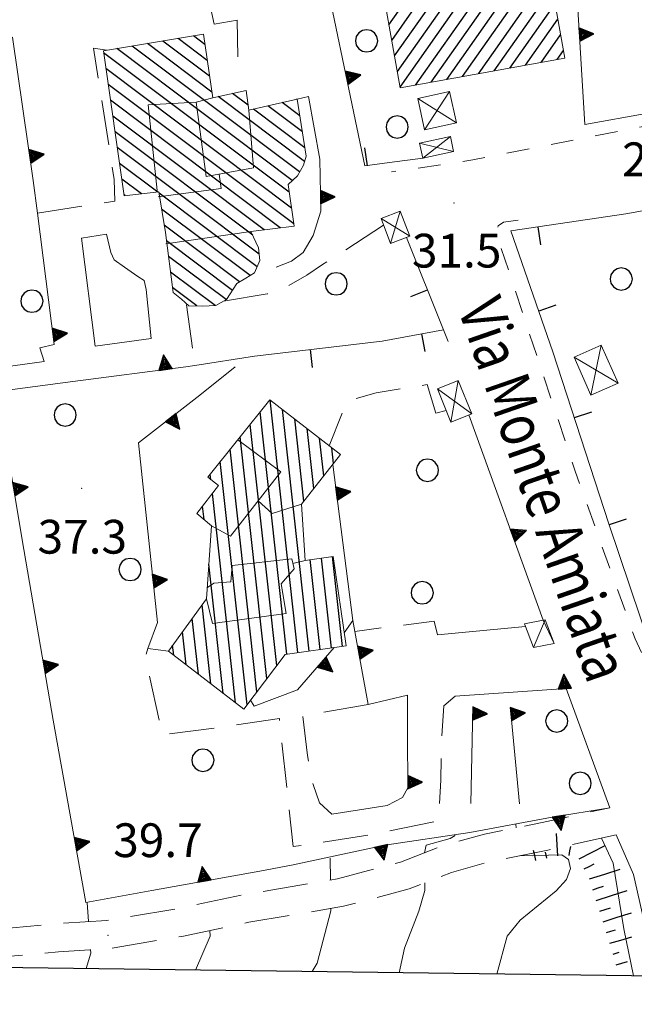
# Model space of a CAD drawing. Extents: x 2428744 to 2430524, y 4752374 to 4753590.
# Drawn here: x 2429057 to 2429112, y 4752434 to 4752522 of the extents above; entities that cross this region are included whole.
import ezdxf

# ---------------------------------------------------------------- set-up
doc = ezdxf.new("R2010")
doc.units = 0
doc.header["$LTSCALE"] = 2
doc.header["$MEASUREMENT"] = 0
for name, pattern in [('MARCIAP', [2, 1, -1]), ('MUROSIMB', [5, 2.5, 2.5]), ('SOSTEGNO', [8, 4, 4]), ('STRCAMP', [3, 2, -1])]:
    doc.linetypes.add(name, pattern=pattern)
for name, color, linetype in [('010101', 3, 'Continuous'), ('010102', 1, 'Continuous'), ('010307', 1, 'Continuous'), ('010308', 1, 'SOSTEGNO'), ('030101', 1, 'Continuous'), ('050104', 5, 'Continuous'), ('050202', 1, 'STRCAMP'), ('050206', 1, 'STRCAMP'), ('050401', 1, 'MARCIAP'), ('060101', 5, 'Continuous'), ('060118', 5, 'Continuous'), ('060403', 5, 'Continuous'), ('060602', 5, 'Continuous'), ('060801', 1, 'MUROSIMB'), ('080203', 3, 'Continuous'), ('CAMPITURA_060101', 1, 'Continuous'), ('Cartiglio', 7, 'Continuous'), ('V0115', 7, 'Continuous'), ('V0212', 6, 'Continuous'), ('V0252', 6, 'Continuous')]:
    doc.layers.add(name, color=color, linetype=linetype)
doc.styles.add('Style07', font='Arial', dxfattribs={"height": 0.2})

# ---------------------------------------------------------------- blocks, each defined once
blk = doc.blocks.new('CERCHIO')
for p, q in [((-0.189, 0.457), (-0.35, 0.35)), ((0, 0.495), (-0.189, 0.457)), ((0.189, 0.457), (0, 0.495)), ((0.35, 0.35), (0.189, 0.457)), ((-0.457, 0.189), (-0.495, 0)), ((-0.495, 0), (-0.457, -0.189)), ((-0.35, 0.35), (-0.457, 0.189)), ((0.457, 0.189), (0.35, 0.35)), ((0.495, 0), (0.457, 0.189)), ((0.457, -0.189), (0.495, 0)), ((-0.457, -0.189), (-0.35, -0.35)), ((-0.35, -0.35), (-0.189, -0.457)), ((0.189, -0.457), (0.35, -0.35)), ((0.35, -0.35), (0.457, -0.189)), ((-0.189, -0.457), (0, -0.495)), ((0, -0.495), (0.189, -0.457))]:
    blk.add_line(p, q)
blk = doc.blocks.new('CAMP_ED0CD588')
at = {"layer": 'CAMPITURA_060101', "linetype": 'Continuous'}
for p, q in [((2429090.901, 4752516.9), (2429099.503, 4752529.14)), ((2429091.149, 4752515.514), (2429100.901, 4752529.39)), ((2429092.504, 4752515.703), (2429102.3, 4752529.641)), ((2429093.902, 4752515.953), (2429103.671, 4752529.854)), ((2429090.156, 4752521.058), (2429095.308, 4752528.389)), ((2429090.404, 4752519.672), (2429096.707, 4752528.639)), ((2429090.653, 4752518.286), (2429098.105, 4752528.89)), ((2429095.301, 4752516.204), (2429103.92, 4752528.468)), ((2429089.163, 4752526.602), (2429089.715, 4752527.387)), ((2429089.412, 4752525.216), (2429091.114, 4752527.638)), ((2429089.66, 4752523.83), (2429092.512, 4752527.888)), ((2429089.908, 4752522.444), (2429093.91, 4752528.138)), ((2429096.699, 4752516.454), (2429104.168, 4752527.082)), ((2429098.097, 4752516.705), (2429104.416, 4752525.696)), ((2429099.495, 4752516.955), (2429104.664, 4752524.31)), ((2429100.894, 4752517.205), (2429104.912, 4752522.924)), ((2429102.292, 4752517.456), (2429105.161, 4752521.538)), ((2429103.69, 4752517.706), (2429105.409, 4752520.152)), ((2429105.088, 4752517.957), (2429105.657, 4752518.766))]:
    blk.add_line(p, q, dxfattribs=at)
blk = doc.blocks.new('SCART_L')
for p, q in [((0, 0), (0.8, 0)), ((0.8, 0), (1.6, 0))]:
    blk.add_line(p, q)
blk = doc.blocks.new('SCART_C')
for p, q in [((0, 0), (0.5, 0)), ((0.5, 0), (1, 0))]:
    blk.add_line(p, q)
blk = doc.blocks.new('CAMP_D14B5FE0')
at = {"layer": 'CAMPITURA_060101', "linetype": 'Continuous'}
for p, q in [((2429082.064, 4752465.272), (2429079.584, 4752487.738)), ((2429081.073, 4752465.136), (2429078.697, 4752486.652)), ((2429083.055, 4752465.409), (2429080.684, 4752486.884)), ((2429080.179, 4752464.124), (2429077.813, 4752485.55)), ((2429082.591, 4752478.719), (2429081.784, 4752486.03)), ((2429083.474, 4752479.842), (2429082.885, 4752485.176)), ((2429079.301, 4752462.963), (2429076.929, 4752484.448)), ((2429084.356, 4752480.966), (2429083.985, 4752484.322)), ((2429078.423, 4752461.802), (2429076.044, 4752483.346)), ((2429085.238, 4752482.089), (2429085.085, 4752483.468)), ((2429077.545, 4752460.641), (2429075.16, 4752482.244)), ((2429074.331, 4752480.634), (2429074.275, 4752481.142)), ((2429076.521, 4752460.8), (2429074.465, 4752479.424)), ((2429073.715, 4752477.11), (2429073.586, 4752478.273)), ((2429075.421, 4752461.649), (2429074.155, 4752473.118)), ((2429084.046, 4752465.546), (2429083.164, 4752473.534)), ((2429085.037, 4752465.683), (2429084.155, 4752473.67)), ((2429086.028, 4752465.82), (2429085.146, 4752473.807)), ((2429074.322, 4752462.498), (2429073.547, 4752469.512)), ((2429073.222, 4752463.347), (2429072.673, 4752468.318)), ((2429072.122, 4752464.196), (2429071.799, 4752467.124)), ((2429071.022, 4752465.046), (2429070.925, 4752465.93))]:
    blk.add_line(p, q, dxfattribs=at)
blk = doc.blocks.new('CAMP_835A7D6B')
at = {"layer": 'CAMPITURA_060101', "linetype": 'Continuous'}
for p, q in [((2429074.214, 4752516.486), (2429070.052, 4752519.611)), ((2429074.003, 4752517.895), (2429071.416, 4752519.837)), ((2429073.792, 4752519.304), (2429072.781, 4752520.063)), ((2429081.562, 4752507.217), (2429065.96, 4752518.932)), ((2429082.213, 4752507.98), (2429067.324, 4752519.159)), ((2429074.425, 4752515.077), (2429068.688, 4752519.385)), ((2429081.293, 4752506.169), (2429064.793, 4752518.558)), ((2429081.499, 4752504.764), (2429064.996, 4752517.155)), ((2429081.705, 4752503.359), (2429065.199, 4752515.752)), ((2429080.495, 4752503.017), (2429065.401, 4752514.35)), ((2429082.656, 4752508.897), (2429074.971, 4752514.668)), ((2429077.626, 4752513.925), (2429076.253, 4752514.955)), ((2429082.021, 4752514.376), (2429081.94, 4752514.437)), ((2429082.68, 4752510.13), (2429078.112, 4752513.56)), ((2429082.46, 4752511.545), (2429079.388, 4752513.852)), ((2429082.241, 4752512.961), (2429080.664, 4752514.145)), ((2429079.067, 4752502.839), (2429065.604, 4752512.947)), ((2429078.042, 4752502.358), (2429065.807, 4752511.544)), ((2429078.617, 4752500.675), (2429066.009, 4752510.142)), ((2429069.607, 4752506.19), (2429066.212, 4752508.739)), ((2429068.151, 4752506.033), (2429066.414, 4752507.336)), ((2429066.695, 4752505.876), (2429066.617, 4752505.934)), ((2429078.44, 4752499.558), (2429069.717, 4752506.108)), ((2429077.815, 4752498.777), (2429069.947, 4752504.684)), ((2429076.884, 4752498.225), (2429070.177, 4752503.261)), ((2429076.236, 4752497.461), (2429070.382, 4752501.856)), ((2429075.67, 4752496.636), (2429070.565, 4752500.469)), ((2429074.695, 4752496.117), (2429070.748, 4752499.081)), ((2429073.079, 4752496.08), (2429070.931, 4752497.693))]:
    blk.add_line(p, q, dxfattribs=at)
blk = doc.blocks.new('TRIAN3')
for p, q in [((0.001, 0.542), (-0.25, 0)), ((-0.222, 0.005), (0.002, 0.478)), ((-0.197, 0.018), (0.005, 0.395)), ((0.25, 0), (0.001, 0.542)), ((0.002, 0.478), (0.215, 0.015)), ((0.005, 0.395), (0.175, 0.036)), ((-0.25, 0), (0.25, 0)), ((0.215, 0.015), (-0.197, 0.018)), ((-0.149, 0.035), (0.005, 0.308)), ((0.175, 0.036), (-0.149, 0.035)), ((-0.098, 0.073), (0.007, 0.254)), ((0.14, 0.056), (-0.098, 0.073)), ((-0.04, 0.114), (0.006, 0.225)), ((0.092, 0.086), (-0.04, 0.114)), ((0.005, 0.308), (0.14, 0.056)), ((0.006, 0.225), (0.038, 0.127)), ((0.007, 0.254), (0.092, 0.086))]:
    blk.add_line(p, q)
blk = doc.blocks.new('B_MURI')
blk.add_line((-0.8, 0), (0, 0))

msp = doc.modelspace()

# ---------------------------------------------------------------- linework, layer by layer
at = {"layer": '010101', "linetype": 'Continuous', "lineweight": 0, "flags": 128}
for points in [[(2429108.758, 4752451.273), (2429108.759, 4752451.314)], [(2429111.886, 4752436.557), (2429111.028, 4752440.725), (2429110.09, 4752446.572), (2429109.043, 4752448.797)], [(2429063.445, 4752441.377), (2429063.325, 4752443.071), (2429063.321, 4752443.098)], [(2429063.248, 4752437.198), (2429063.643, 4752438.571), (2429063.621, 4752438.884)]]:
    msp.add_lwpolyline(points, dxfattribs=at)
at = {"layer": '010102', "linetype": 'Continuous', "lineweight": 0, "flags": 128}
for points in [[(2429105.169, 4752450.665), (2429105.518, 4752450.713), (2429105.646, 4752450.751)], [(2429101.46, 4752449.715), (2429101.431, 4752449.989)], [(2429096.034, 4752449.013), (2429095.59, 4752448.761), (2429093.462, 4752448.167), (2429093.319, 4752447.497)], [(2429084.961, 4752445.078), (2429084.934, 4752447.006)], [(2429099.747, 4752436.717), (2429100.665, 4752440.091), (2429101.803, 4752441.517), (2429105.009, 4752444.104), (2429105.933, 4752445.131), (2429106.285, 4752446.091), (2429106.104, 4752446.903), (2429105.505, 4752447.322), (2429104.324, 4752447.269), (2429102.939, 4752447.222), (2429101.874, 4752447.248)], [(2429093.333, 4752444.821), (2429093.349, 4752444.139), (2429092.81, 4752442.298), (2429091.54, 4752439.023), (2429091.075, 4752436.831)], [(2429083.341, 4752436.933), (2429083.774, 4752437.683), (2429084.999, 4752442.322), (2429084.996, 4752442.548)], [(2429074.237, 4752440.581), (2429074.274, 4752440.084), (2429072.97, 4752437.07)]]:
    msp.add_lwpolyline(points, dxfattribs=at)
at = {"layer": '010308', "linetype": 'SOSTEGNO', "lineweight": 0, "flags": 128}
for points in [[(2429088.012, 4752508.508), (2429083.58, 4752529.696), (2429083.326, 4752530.908), (2429092.31, 4752532.712), (2429102.452, 4752535.227), (2429100.13, 4752543.626), (2429099.345, 4752548.941), (2429098.226, 4752552.411)], [(2429107.555, 4752512.199), (2429106.049, 4752537.143), (2429108.139, 4752537.593), (2429106.723, 4752546.477)], [(2429076.721, 4752518.213), (2429076.668, 4752521.462), (2429074.632, 4752521.108), (2429073.291, 4752527.249), (2429072.782, 4752529.579)], [(2429054.971, 4752490.504), (2429059.505, 4752491.147), (2429059.135, 4752492.361), (2429060.398, 4752492.652), (2429058.914, 4752504.315), (2429058.544, 4752507.231), (2429056.685, 4752519.946), (2429054.046, 4752519.607), (2429052.751, 4752524.039)], [(2429081.637, 4752446.424), (2429078.673, 4752445.849), (2429069.065, 4752444.143), (2429063.198, 4752443.076), (2429060.307, 4752459.268), (2429057.568, 4752475.292), (2429055.338, 4752488.485), (2429055.197, 4752489.322), (2429054.971, 4752490.504), (2429051.622, 4752508.041), (2429048.86, 4752523.5)], [(2429080.139, 4752499.524), (2429081.492, 4752500.055), (2429082.528, 4752500.835), (2429083.422, 4752502.343), (2429084.088, 4752504.509), (2429084.011, 4752509.109), (2429082.991, 4752514.685), (2429082.009, 4752514.453)], [(2429127.839, 4752507.273), (2429111.204, 4752504.265)], [(2429078.205, 4752491.619), (2429072.903, 4752490.791), (2429072.087, 4752490.663), (2429062.06, 4752489.351), (2429055.338, 4752488.485)], [(2429070.546, 4752465.413), (2429068.728, 4752465.633), (2429069.568, 4752467.94), (2429067.895, 4752483.914), (2429073.348, 4752488.148), (2429076.483, 4752490.678)], [(2429103.871, 4752468.159), (2429097.26, 4752486.386)], [(2429086.186, 4752467.029), (2429086.929, 4752468.131), (2429085.153, 4752481.98)], [(2429085.081, 4752450.93), (2429090.007, 4752451.698), (2429091.363, 4752452.391), (2429091.832, 4752453.268), (2429091.797, 4752457.944), (2429091.813, 4752461.49), (2429088.314, 4752460.668), (2429087.109, 4752467.164), (2429086.929, 4752468.131)], [(2429094.468, 4752466.851), (2429102.289, 4752467.582)], [(2429077.844, 4752461.037), (2429078.162, 4752460.526), (2429082.037, 4752461.965), (2429085.281, 4752465.717)], [(2429081.637, 4752446.424), (2429089.778, 4752448.168), (2429097.352, 4752449.282), (2429104.662, 4752450.651), (2429109.773, 4752451.497), (2429105.916, 4752462.083), (2429096.023, 4752461.412)], [(2429097.423, 4752451.862), (2429097.617, 4752460.329)], [(2429101.768, 4752451.844), (2429100.977, 4752459.931)]]:
    msp.add_lwpolyline(points, dxfattribs=at)
at = {"layer": '050104', "linetype": 'Continuous', "lineweight": 0, "flags": 128}
for points in [[(2429133.823, 4752508.198), (2429133.702, 4752508.179), (2429128.056, 4752507.308), (2429127.839, 4752507.273), (2429118.91, 4752505.658), (2429111.204, 4752504.265)], [(2429113.927, 4752436.53), (2429111.899, 4752445.559), (2429110.357, 4752449.094)]]:
    msp.add_lwpolyline(points, dxfattribs=at)
at = {"layer": '050202', "linetype": 'STRCAMP', "lineweight": 0, "flags": 128}
for points in [[(2429025.421, 4752437.696), (2429029.79, 4752438.536), (2429037.251, 4752439.087), (2429046.966, 4752439.821), (2429053.578, 4752440.55), (2429060.574, 4752441.188), (2429065.073, 4752441.485), (2429071.423, 4752442.541), (2429077.227, 4752443.77), (2429085.591, 4752445.185), (2429091.179, 4752446.666), (2429094.907, 4752448.113), (2429098.63, 4752449.159), (2429103.782, 4752450.171), (2429109.773, 4752451.497)], [(2429110.357, 4752449.094), (2429104.264, 4752447.718), (2429099.21, 4752446.725), (2429095.699, 4752445.739), (2429091.954, 4752444.285), (2429086.121, 4752442.739), (2429077.695, 4752441.314), (2429071.888, 4752440.083), (2429065.361, 4752438.999), (2429060.77, 4752438.695), (2429053.829, 4752438.062), (2429047.825, 4752437.401)]]:
    msp.add_lwpolyline(points, dxfattribs=at)
at = {"layer": '050206', "linetype": 'STRCAMP', "lineweight": 0, "flags": 128}
for points in [[(2429058.914, 4752504.315), (2429065.798, 4752505.395), (2429065.742, 4752507.305), (2429063.896, 4752518.98), (2429065.088, 4752518.788)], [(2429089.676, 4752503.253), (2429087.187, 4752501.623), (2429084.25, 4752499.759), (2429082.853, 4752498.798), (2429080.924, 4752497.69), (2429079.338, 4752497.137), (2429075.421, 4752496.494)], [(2429072.271, 4752496.19), (2429072.172, 4752496.181), (2429072.903, 4752490.791)], [(2429095.23, 4752486.777), (2429094.318, 4752486.562), (2429093.535, 4752489.081), (2429089.01, 4752488.361), (2429086.394, 4752487.603), (2429084.841, 4752483.658)], [(2429094.468, 4752466.851), (2429094.176, 4752468.071), (2429087.109, 4752467.164)], [(2429096.023, 4752461.412), (2429095.023, 4752460.549), (2429094.818, 4752457.571), (2429094.76, 4752453.94), (2429094.579, 4752450.315), (2429088.546, 4752449.084), (2429081.635, 4752448.036), (2429080.417, 4752459.407), (2429074.723, 4752458.577), (2429070.006, 4752457.967), (2429068.503, 4752464.834), (2429068.728, 4752465.633)], [(2429088.314, 4752460.668), (2429082.492, 4752459.679), (2429082.913, 4752456.135), (2429083.405, 4752453.55), (2429083.968, 4752451.927), (2429085.081, 4752450.93)]]:
    msp.add_lwpolyline(points, dxfattribs=at)
at = {"layer": '050401', "linetype": 'MARCIAP', "lineweight": 0, "flags": 128}
for points in [[(2429223.014, 4752481.975), (2429222.728, 4752483.166), (2429214.793, 4752516.248), (2429211.518, 4752529.899), (2429203.331, 4752528.402), (2429189.446, 4752525.82), (2429173.063, 4752522.768), (2429146.454, 4752517.87), (2429117.58, 4752512.955), (2429097.616, 4752509.042), (2429090.387, 4752507.981)], [(2429131.149, 4752465.199), (2429125.617, 4752464.431), (2429119.41, 4752463.267), (2429116.661, 4752462.761), (2429115.558, 4752462.677), (2429115.025, 4752462.636), (2429114.668, 4752462.968), (2429112.995, 4752464.383), (2429112.033, 4752466.501), (2429106.704, 4752481.393), (2429099.945, 4752501.737), (2429099.687, 4752502.712), (2429099.863, 4752503.192), (2429100.32, 4752503.504), (2429101.912, 4752503.718), (2429102.413, 4752502.95)]]:
    msp.add_lwpolyline(points, dxfattribs=at)
at = {"layer": '060101', "linetype": 'Continuous', "lineweight": 0, "flags": 128}
for points in [[(2429091.158, 4752515.462), (2429105.78, 4752518.08), (2429103.666, 4752529.885), (2429089.044, 4752527.267)], [(2429064.768, 4752518.735), (2429066.627, 4752505.868), (2429069.702, 4752506.2), (2429070.286, 4752502.587), (2429070.286, 4752502.587), (2429070.986, 4752497.272), (2429071.707, 4752496.674), (2429072.379, 4752496.097), (2429073.592, 4752496.068), (2429074.766, 4752496.12), (2429075.712, 4752496.66), (2429076.642, 4752498.082), (2429077.423, 4752498.545), (2429078.205, 4752499.008), (2429078.681, 4752500.121), (2429078.551, 4752501.247), (2429077.889, 4752502.692), (2429081.733, 4752503.172), (2429081.191, 4752506.867), (2429082.02, 4752507.648), (2429082.571, 4752508.596), (2429082.795, 4752509.391), (2429082.009, 4752514.453), (2429077.687, 4752513.463), (2429077.455, 4752515.224), (2429074.502, 4752514.563), (2429073.656, 4752520.209)], [(2429070.546, 4752465.413), (2429073.944, 4752470.053), (2429074.392, 4752476.552), (2429073.091, 4752477.624), (2429074.993, 4752480.115), (2429074.047, 4752480.858), (2429079.575, 4752487.745), (2429085.853, 4752482.872), (2429082.386, 4752478.458), (2429082.699, 4752473.469), (2429085.206, 4752473.816), (2429086.355, 4752465.865), (2429080.929, 4752465.116), (2429077.243, 4752460.243)]]:
    msp.add_lwpolyline(points, close=True, dxfattribs=at)
at = {"layer": '060118', "linetype": 'Continuous', "lineweight": 0, "flags": 128}
for points in [[(2429077.687, 4752513.463), (2429078.107, 4752508.343), (2429073.899, 4752507.564), (2429073.007, 4752514.186), (2429074.502, 4752514.563)], [(2429069.559, 4752506.321), (2429068.766, 4752513.933), (2429073.007, 4752514.186)], [(2429069.647, 4752505.776), (2429075.245, 4752506.506), (2429075.065, 4752507.78)], [(2429077.889, 4752502.692), (2429070.331, 4752501.583)], [(2429076.722, 4752484.19), (2429080.55, 4752481.338), (2429076.077, 4752475.608), (2429074.392, 4752476.552)], [(2429082.386, 4752478.458), (2429079.782, 4752477.64), (2429078.542, 4752478.765)], [(2429074.014, 4752471.07), (2429074.574, 4752471.449), (2429076.107, 4752471.572), (2429076.228, 4752473.008), (2429081.519, 4752473.6), (2429081.736, 4752472.716), (2429080.571, 4752471.385), (2429081.021, 4752468.738), (2429074.473, 4752467.857), (2429073.944, 4752470.053)], [(2429082.699, 4752473.469), (2429081.616, 4752473.204)]]:
    msp.add_lwpolyline(points, dxfattribs=at)
at = {"layer": '060403', "linetype": 'Continuous', "lineweight": 0, "flags": 128}
for points in [[(2429092.711, 4752514.517), (2429095.533, 4752515.133), (2429096.143, 4752512.339), (2429093.321, 4752511.723)], [(2429092.876, 4752510.543), (2429095.614, 4752511.122), (2429095.896, 4752509.79), (2429093.158, 4752509.21)], [(2429090.297, 4752501.62), (2429089.447, 4752503.854), (2429091.153, 4752504.503), (2429092.003, 4752502.269)], [(2429109.024, 4752492.594), (2429110.515, 4752489.211), (2429108.103, 4752488.148), (2429106.611, 4752491.53)], [(2429094.453, 4752488.705), (2429095.649, 4752485.737), (2429097.506, 4752486.485), (2429096.31, 4752489.453)], [(2429102.99, 4752465.716), (2429102.195, 4752467.832), (2429103.871, 4752468.159), (2429104.034, 4752468.19), (2429104.828, 4752466.075)]]:
    msp.add_lwpolyline(points, close=True, dxfattribs=at)
at = {"layer": '060602', "linetype": 'Continuous', "lineweight": 0, "flags": 128}
msp.add_lwpolyline([(2429064.055, 4752492.487), (2429069.015, 4752493.182), (2429068.571, 4752497.536), (2429068.391, 4752498.345), (2429067.832, 4752498.68), (2429066.64, 4752499.513), (2429065.726, 4752500.178), (2429065.42, 4752500.829), (2429065.06, 4752502.446), (2429062.821, 4752502.097)], close=True, dxfattribs=at)
at = {"layer": '060801', "linetype": 'MUROSIMB', "lineweight": 0, "flags": 128}
for points in [[(2429118.751, 4752514.223), (2429107.555, 4752512.199)], [(2429093.158, 4752509.21), (2429090.201, 4752508.807), (2429088.012, 4752508.508)], [(2429126.15, 4752466.266), (2429115.183, 4752464.231), (2429113.467, 4752465.562), (2429109.701, 4752476.703), (2429104.713, 4752492.002), (2429100.984, 4752502.737), (2429111.204, 4752504.265)], [(2429091.702, 4752502.155), (2429095.005, 4752493.966), (2429095.429, 4752492.915)], [(2429078.205, 4752491.619), (2429089.542, 4752492.951), (2429095.005, 4752493.966)]]:
    msp.add_lwpolyline(points, dxfattribs=at)
at = {"layer": '080203', "linetype": 'Continuous', "lineweight": 0}
for p in [(2429095.946, 4752505.226), (2429062.842, 4752479.856), (2429065.192, 4752440.17)]:
    msp.add_point(p, dxfattribs=at)
at = {"layer": 'Cartiglio', "color": 3}
msp.add_line((2430159.407, 4752422.765), (2428799.074, 4752440.676), dxfattribs=at)
at = {"layer": 'V0115', "linetype": 'Continuous', "lineweight": 0, "flags": 128}
for points in [[(2429095.533, 4752515.133), (2429093.321, 4752511.723)], [(2429092.711, 4752514.517), (2429096.143, 4752512.339)], [(2429093.158, 4752509.21), (2429095.614, 4752511.122)], [(2429095.896, 4752509.79), (2429092.876, 4752510.543)], [(2429092.003, 4752502.269), (2429089.447, 4752503.854)], [(2429091.153, 4752504.503), (2429090.297, 4752501.62)], [(2429109.024, 4752492.594), (2429108.103, 4752488.148)], [(2429110.515, 4752489.211), (2429106.611, 4752491.53)], [(2429096.31, 4752489.453), (2429095.649, 4752485.737)], [(2429097.506, 4752486.485), (2429094.453, 4752488.705)], [(2429104.034, 4752468.19), (2429102.99, 4752465.716)], [(2429104.828, 4752466.075), (2429103.871, 4752468.159)]]:
    msp.add_lwpolyline(points, dxfattribs=at)

# ---------------------------------------------------------------- block references
at = {"layer": '010307', "lineweight": 0}
for name, p, xscale, yscale, zscale, rotation in [('SCART_L', (2429105.159, 4752447.212), 1.245992753507031, 1.245992753507031, 1.245992753507031, 93.33487078611199), ('SCART_C', (2429106.156, 4752447.254), 0.8109945263282048, 0.8109945263282048, 0.8109945263282048, 78.37599244976641), ('SCART_L', (2429107.055, 4752446.946), 1.633332003185223, 1.633332003185223, 1.633332003185223, 27.18098073961117), ('SCART_L', (2429103.201, 4752446.805), 0.5669793883877863, 0.5669793883877862, 0.5669793883877862, 101.9257165061751), ('SCART_C', (2429104.179, 4752447.012), 0.5374664858366562, 0.5374664858366562, 0.5374664858366562, 101.9257165530826), ('SCART_C', (2429107.511, 4752446.056), 0.9885566846066907, 0.9885566846066907, 0.9885566846066907, 27.18098071397751), ('SCART_L', (2429107.962, 4752445.164), 1.799999999778803, 1.799999999778803, 1.799999999778803, 17.83566635963804), ('SCART_L', (2429108.575, 4752443.26), 1.799999999778803, 1.799999999778803, 1.799999999778803, 17.83566635963804), ('SCART_L', (2429109.187, 4752441.356), 1.657407981089691, 1.657407981089691, 1.657407981089691, 17.83566636897515), ('SCART_C', (2429109.493, 4752440.405), 0.8270874671720783, 0.8270874671720783, 0.8270874671720783, 17.83566642239636), ('SCART_L', (2429109.786, 4752439.448), 1.282345861416373, 1.282345861416373, 1.282345861416373, 16.61496990528779), ('SCART_C', (2429110.072, 4752438.49), 0.5645750288618517, 0.5645750288618517, 0.5645750288618517, 16.61496989132748), ('SCART_L', (2429110.358, 4752437.532), 0.6411729324930621, 0.6411729324930621, 0.6411729324930621, 16.61496985769397)]:
    msp.add_blockref(name, p, dxfattribs=dict(at, xscale=xscale, yscale=yscale, zscale=zscale, rotation=rotation))
for p, rotation in [((2429108.268, 4752444.212), 17.8356663953182), ((2429108.881, 4752442.308), 17.83566637191475)]:
    msp.add_blockref('SCART_C', p, dxfattribs=dict(at, rotation=rotation))
at = {"layer": '010308', "lineweight": 0}
for p, xscale, yscale, zscale, rotation in [((2429107.072, 4752520.184), 2.399999999741155, 2.399999999741155, 2.399999999741155, 273.454335727331), ((2429086.374, 4752516.338), 2.399999999674633, 2.399999999674633, 2.399999999674633, 281.8156415957156), ((2429058.231, 4752509.367), 2.39999999929441, 2.39999999929441, 2.39999999929441, 278.3151028910485), ((2429084.068, 4752505.739), 2.399999999788662, 2.399999999788662, 2.399999999788662, 270.9603807959083), ((2429060.29, 4752493.501), 2.400000000882173, 2.400000000882173, 2.400000000882173, 277.2481997056241), ((2429070.295, 4752490.428), 2.39999999993028, 2.39999999993028, 2.39999999993028, 7.455320156020304), ((2429070.78, 4752486.153), 2.399999999447665, 2.399999999447665, 2.399999999447665, 217.8258483335858), ((2429056.809, 4752479.784), 2.400000000297303, 2.400000000297303, 2.400000000297303, 279.5946660112103), ((2429085.481, 4752479.419), 2.400000000303756, 2.400000000303756, 2.400000000303756, 277.3102343264994), ((2429101.143, 4752475.679), 2.399999999457805, 2.399999999457805, 2.399999999457805, 289.9377359555067), ((2429069.181, 4752471.633), 2.400000000840492, 2.400000000840492, 2.400000000840492, 275.9763092275961), ((2429087.46, 4752465.271), 2.400000000624506, 2.400000000624506, 2.400000000624506, 280.5117808342883), ((2429059.497, 4752464.011), 2.400000000011227, 2.400000000011227, 2.400000000011227, 279.7000034290998), ((2429084.172, 4752464.434), 2.399999999577424, 2.399999999577424, 2.399999999577424, 229.1518937019841), ((2429105.782, 4752462.074), 2.400000000249361, 2.400000000249361, 2.400000000249361, 3.881521471361323), ((2429097.606, 4752459.86), 2.400000000045948, 2.400000000045948, 2.400000000045948, 268.690082034912), ((2429100.99, 4752459.807), 2.400000000747603, 2.400000000747603, 2.400000000747603, 275.5861810741734), ((2429091.828, 4752453.765), 2.400000000327139, 2.400000000327139, 2.400000000327139, 270.4313006149795), ((2429105.236, 4752450.746), 2.400000000339051, 2.400000000339051, 2.400000000339051, 189.4043114940251), ((2429062.274, 4752448.254), 2.399999999999388, 2.399999999999388, 2.399999999999388, 280.1228321491499), ((2429089.459, 4752448.099), 2.399999999694967, 2.399999999694967, 2.399999999694967, 192.0899964630092), ((2429073.769, 4752444.978), 2.39999999989434, 2.39999999989434, 2.39999999989434, 10.06399760007658)]:
    msp.add_blockref('TRIAN3', p, dxfattribs=dict(at, xscale=xscale, yscale=yscale, zscale=zscale, rotation=rotation))
at = {"layer": '030101', "lineweight": 0, "xscale": 2, "yscale": 2, "zscale": 2}
for p in [(2429088.165, 4752519.629), (2429090.88, 4752511.975), (2429110.799, 4752498.465), (2429085.462, 4752498.037), (2429058.422, 4752496.5), (2429061.375, 4752486.386), (2429093.573, 4752481.474), (2429067.149, 4752472.66), (2429093.11, 4752470.592), (2429105.063, 4752459.198), (2429073.621, 4752455.713), (2429107.147, 4752453.66)]:
    msp.add_blockref('CERCHIO', p, dxfattribs=at)
at = {"layer": '060801', "lineweight": 0}
for p, xscale, yscale, zscale, rotation in [((2429088.204, 4752508.534), 1.999999999036293, 1.999999999036293, 1.999999999036293, 277.7739272272451), ((2429103.415, 4752503.1), 2.000000000372256, 2.000000000372256, 2.000000000372256, 98.5033492721808), ((2429093.573, 4752497.518), 1.999999999970757, 1.999999999970757, 1.999999999970757, 21.96589313903644), ((2429103.459, 4752495.613), 2.000000000349095, 2.000000000349095, 2.000000000349095, 199.1551762589592), ((2429093.067, 4752493.606), 2.000000000890919, 2.000000000890919, 2.000000000890919, 100.5281270379454), ((2429083.171, 4752492.202), 2.000000000552749, 2.000000000552749, 2.000000000552749, 96.70203681923542), ((2429106.628, 4752486.128), 2.00000000019863, 2.00000000019863, 2.00000000019863, 198.0574105383621), ((2429109.728, 4752476.621), 2.000000000147629, 2.000000000147629, 2.000000000147629, 198.6766757340754)]:
    msp.add_blockref('B_MURI', p, dxfattribs=dict(at, xscale=xscale, yscale=yscale, zscale=zscale, rotation=rotation))
at = {"layer": 'CAMPITURA_060101', "lineweight": 0}
for name in ['CAMP_ED0CD588', 'CAMP_835A7D6B', 'CAMP_D14B5FE0']:
    msp.add_blockref(name, (0, 0), dxfattribs=at)

# ---------------------------------------------------------------- texts
at = {"layer": 'V0212', "linetype": 'Continuous', "style": 'Style07', "width": 0.8}
msp.add_text('Via Monte Amiata', height=4, rotation=289.13503, dxfattribs=at).set_placement((2429096.228, 4752495.905))
at = {"layer": 'V0252', "linetype": 'Continuous', "style": 'Style07'}
for s, p in [('27.1', (2429110.874, 4752507.602)), ('31.5', (2429092.195, 4752499.486)), ('37.3', (2429058.922, 4752474.07)), ('39.7', (2429065.648, 4752447.107))]:
    msp.add_text(s, height=3, dxfattribs=at).set_placement(p)

doc.saveas('drawing.dxf')
